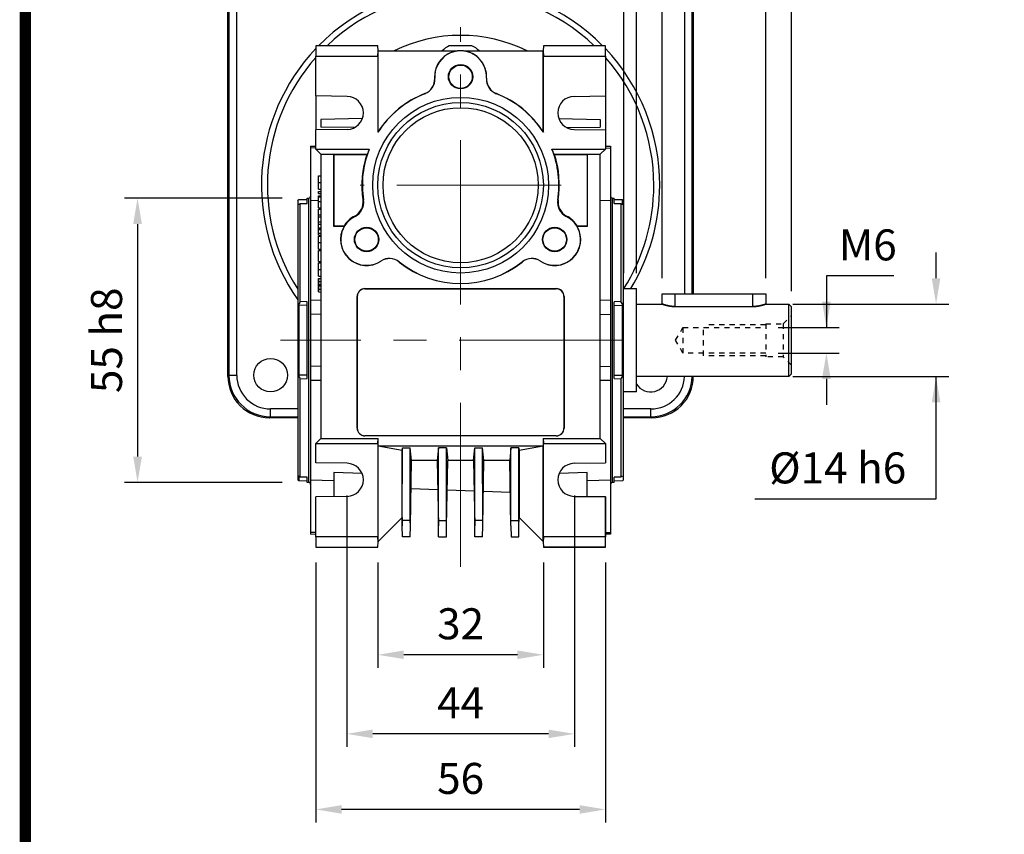
# Model space of a CAD drawing. Extents: x 2242 to 3274, y 270 to 1005.
# Drawn here: x 2268 to 2459, y 545 to 702 of the extents above; entities that cross this region are included whole.
import ezdxf

# ---------------------------------------------------------------- set-up
doc = ezdxf.new("R2010")
doc.units = 0
doc.header["$MEASUREMENT"] = 0
doc.linetypes.add('CENTER', pattern=[50.8, 31.75, -6.35, 6.35, -6.35])
doc.linetypes.add('GESTRICHELT', pattern=[2, 1, -1])
for name, color, linetype in [('AM_0', 7, 'Continuous'), ('AM_6', 2, 'Continuous'), ('AM_7', 7, 'CENTER')]:
    doc.layers.add(name, color=color, linetype=linetype)
doc.styles.add('MX_NOTE_STANDARD', font='txt.shx', dxfattribs={"height": 3.15, "bigfont": 'extfont.shx'})
doc.dimstyles.new('MXDIMSTYLE', dxfattribs={"dimtxt": 3.15, "dimasz": 2.5, "dimexe": 1.5, "dimexo": 1, "dimgap": 1, "dimtad": 1, "dimdec": 4, "dimdsep": 46, "dimtxsty": 'MX_NOTE_STANDARD', "dimcen": 2.5, "dimadec": 0, "dimazin": 0, "dimtfac": 1, "dimtdec": 4, "dimtmove": 2, "dimatfit": 3, "dimfxl": 0, "dimtolj": 1, "dimarcsym": 0})

# ---------------------------------------------------------------- blocks, each defined once
blk = doc.blocks.new('BLOCK')
at = {"linetype": 'Continuous', "const_width": 2.38, "flags": 128}
blk.add_lwpolyline([(-1153.45, 778.01), (-1153.45, 17.66), (-86.1, 17.66), (-86.1, 778.01)], close=True, dxfattribs=at)
blk = doc.blocks.new('*D557')
at = {"color": 3, "linetype": 'Continuous', "lineweight": -2}
for p, q in [((2319.17, 667.86), (2288.7, 667.86)), ((2291.2, 662.86), (2291.2, 617.86)), ((2319.17, 612.86), (2288.7, 612.86))]:
    blk.add_line(p, q, dxfattribs=at)
at = {"color": 3}
for points in [[(2292.04, 662.86), (2290.37, 662.86), (2291.2, 667.86)], [(2290.37, 617.86), (2292.04, 617.86), (2291.2, 612.86)]]:
    blk.add_solid(points, dxfattribs=at)
at = {"layer": 'DEFPOINTS', "color": 0}
for p in [(2322.17, 667.86), (2291.2, 612.86), (2322.17, 612.86)]:
    blk.add_point(p, dxfattribs=at)
at = {"color": 3, "linetype": 'Continuous', "insert": (2285.2, 640.36), "char_height": 6, "attachment_point": 5, "rotation": 90}
blk.add_mtext('\\A1;55 h8', dxfattribs=at)
blk = doc.blocks.new('*D558')
at = {"color": 3, "linetype": 'Continuous', "lineweight": -2}
for p, q in [((2337.67, 597.36), (2337.67, 577.01)), ((2369.67, 597.36), (2369.67, 577.01)), ((2364.67, 579.51), (2342.67, 579.51))]:
    blk.add_line(p, q, dxfattribs=at)
at = {"color": 3}
for points in [[(2342.67, 580.34), (2342.67, 578.68), (2337.67, 579.51)], [(2364.67, 578.68), (2364.67, 580.34), (2369.67, 579.51)]]:
    blk.add_solid(points, dxfattribs=at)
at = {"layer": 'DEFPOINTS', "color": 0}
for p in [(2337.67, 600.36), (2369.67, 600.36), (2337.67, 579.51)]:
    blk.add_point(p, dxfattribs=at)
at = {"color": 3, "linetype": 'Continuous', "insert": (2353.67, 585.51), "char_height": 6, "attachment_point": 5}
blk.add_mtext('\\A1;32', dxfattribs=at)
blk = doc.blocks.new('*D559')
at = {"color": 3, "linetype": 'Continuous', "lineweight": -2}
for p, q in [((2325.67, 597.36), (2325.67, 547.09)), ((2381.67, 597.36), (2381.67, 547.09)), ((2376.67, 549.59), (2330.67, 549.59))]:
    blk.add_line(p, q, dxfattribs=at)
at = {"color": 3}
for points in [[(2330.67, 550.42), (2330.67, 548.76), (2325.67, 549.59)], [(2376.67, 548.76), (2376.67, 550.42), (2381.67, 549.59)]]:
    blk.add_solid(points, dxfattribs=at)
at = {"layer": 'DEFPOINTS', "color": 0}
for p in [(2325.67, 600.36), (2381.67, 600.36), (2325.67, 549.59)]:
    blk.add_point(p, dxfattribs=at)
at = {"color": 3, "linetype": 'Continuous', "insert": (2353.67, 555.59), "char_height": 6, "attachment_point": 5}
blk.add_mtext('\\A1;56', dxfattribs=at)
blk = doc.blocks.new('*D560')
at = {"color": 3, "linetype": 'Continuous', "lineweight": -2}
for p, q in [((2331.67, 610.36), (2331.67, 561.71)), ((2375.67, 610.36), (2375.67, 561.71)), ((2370.67, 564.21), (2336.67, 564.21))]:
    blk.add_line(p, q, dxfattribs=at)
at = {"color": 3}
for points in [[(2336.67, 565.04), (2336.67, 563.38), (2331.67, 564.21)], [(2370.67, 563.38), (2370.67, 565.04), (2375.67, 564.21)]]:
    blk.add_solid(points, dxfattribs=at)
at = {"layer": 'DEFPOINTS', "color": 0}
for p in [(2331.67, 613.36), (2375.67, 613.36), (2331.67, 564.21)]:
    blk.add_point(p, dxfattribs=at)
at = {"color": 3, "linetype": 'Continuous', "insert": (2353.67, 570.21), "char_height": 6, "attachment_point": 5}
blk.add_mtext('\\A1;44', dxfattribs=at)
blk = doc.blocks.new('*D561')
at = {"color": 3, "linetype": 'Continuous', "lineweight": -2}
for p, q in [((2437.42, 652.82), (2424.4, 652.82)), ((2424.4, 652.82), (2424.4, 642.82)), ((2415.05, 642.82), (2426.9, 642.82)), ((2415.05, 637.9), (2426.9, 637.9)), ((2424.4, 632.9), (2424.4, 627.9))]:
    blk.add_line(p, q, dxfattribs=at)
at = {"color": 3}
for points in [[(2423.56, 647.82), (2425.23, 647.82), (2424.4, 642.82)], [(2425.23, 632.9), (2423.56, 632.9), (2424.4, 637.9)]]:
    blk.add_solid(points, dxfattribs=at)
at = {"layer": 'DEFPOINTS', "color": 0}
for p in [(2412.05, 642.82), (2424.4, 642.82), (2412.05, 637.9)]:
    blk.add_point(p, dxfattribs=at)
at = {"color": 3, "linetype": 'Continuous', "insert": (2432.41, 658.82), "char_height": 6, "attachment_point": 5}
blk.add_mtext('\\A1;M6', dxfattribs=at)
blk = doc.blocks.new('*D562')
at = {"layer": 'AM_6', "color": 3, "linetype": 'Continuous', "lineweight": -2}
for p, q in [((2392.67, 652.36), (2392.67, 723.61)), ((2412.67, 652.36), (2412.67, 723.61)), ((2407.67, 721.11), (2397.67, 721.11))]:
    blk.add_line(p, q, dxfattribs=at)
at = {"layer": 'AM_6', "color": 3}
for points in [[(2397.67, 721.94), (2397.67, 720.28), (2392.67, 721.11)], [(2407.67, 720.28), (2407.67, 721.94), (2412.67, 721.11)]]:
    blk.add_solid(points, dxfattribs=at)
at = {"layer": 'DEFPOINTS', "color": 0}
for p in [(2392.67, 721.11), (2392.67, 649.36), (2412.67, 649.36)]:
    blk.add_point(p, dxfattribs=at)
at = {"layer": 'AM_6', "color": 3, "linetype": 'Continuous', "lineweight": -3, "insert": (2402.67, 727.11), "char_height": 6, "attachment_point": 5}
blk.add_mtext('\\A1;20', dxfattribs=at)
blk = doc.blocks.new('*D563')
at = {"layer": 'AM_6', "color": 3, "linetype": 'Continuous', "lineweight": -2}
for p, q in [((2387.67, 653.36), (2387.67, 738.94)), ((2417.67, 649.86), (2417.67, 738.94)), ((2412.67, 736.44), (2392.67, 736.44))]:
    blk.add_line(p, q, dxfattribs=at)
at = {"layer": 'AM_6', "color": 3}
for points in [[(2392.67, 737.27), (2392.67, 735.61), (2387.67, 736.44)], [(2412.67, 735.61), (2412.67, 737.27), (2417.67, 736.44)]]:
    blk.add_solid(points, dxfattribs=at)
at = {"layer": 'DEFPOINTS', "color": 0}
for p in [(2387.67, 736.44), (2387.67, 650.36), (2417.67, 646.86)]:
    blk.add_point(p, dxfattribs=at)
at = {"layer": 'AM_6', "color": 3, "linetype": 'Continuous', "lineweight": -3, "insert": (2402.67, 742.44), "char_height": 6, "attachment_point": 5}
blk.add_mtext('\\A1;30', dxfattribs=at)
blk = doc.blocks.new('*D564')
at = {"layer": 'AM_6', "color": 3, "linetype": 'Continuous', "lineweight": -2}
for p, q in [((2385.23, 653.36), (2385.23, 755.72)), ((2417.67, 649.86), (2417.67, 755.72)), ((2390.23, 753.22), (2412.67, 753.22))]:
    blk.add_line(p, q, dxfattribs=at)
at = {"layer": 'AM_6', "color": 3}
for points in [[(2390.23, 754.05), (2390.23, 752.39), (2385.23, 753.22)], [(2412.67, 752.39), (2412.67, 754.05), (2417.67, 753.22)]]:
    blk.add_solid(points, dxfattribs=at)
at = {"layer": 'DEFPOINTS', "color": 0}
for p in [(2417.67, 753.22), (2385.23, 650.36), (2417.67, 646.86)]:
    blk.add_point(p, dxfattribs=at)
at = {"layer": 'AM_6', "color": 3, "linetype": 'Continuous', "lineweight": -3, "insert": (2401.45, 759.22), "char_height": 6, "attachment_point": 5}
blk.add_mtext('\\A1;32', dxfattribs=at)
blk = doc.blocks.new('*D565')
at = {"layer": 'AM_6', "color": 3, "linetype": 'Continuous', "lineweight": -2}
for p, q in [((2353.67, 703.92), (2353.67, 771.66)), ((2417.67, 649.86), (2417.67, 771.66)), ((2412.67, 769.16), (2358.67, 769.16))]:
    blk.add_line(p, q, dxfattribs=at)
at = {"layer": 'AM_6', "color": 3}
for points in [[(2358.67, 769.99), (2358.67, 768.33), (2353.67, 769.16)], [(2412.67, 768.33), (2412.67, 769.99), (2417.67, 769.16)]]:
    blk.add_solid(points, dxfattribs=at)
at = {"layer": 'DEFPOINTS', "color": 0}
for p in [(2353.67, 769.16), (2353.67, 700.92), (2417.67, 646.86)]:
    blk.add_point(p, dxfattribs=at)
at = {"layer": 'AM_6', "color": 3, "linetype": 'Continuous', "lineweight": -3, "insert": (2385.67, 775.16), "char_height": 6, "attachment_point": 5}
blk.add_mtext('\\A1;64', dxfattribs=at)
blk = doc.blocks.new('*D566')
at = {"color": 3, "linetype": 'Continuous', "lineweight": -2}
for p, q in [((2445.61, 652.36), (2445.61, 657.36)), ((2417.92, 647.36), (2448.11, 647.36)), ((2417.92, 633.36), (2448.11, 633.36)), ((2445.61, 609.67), (2445.61, 633.36)), ((2410.57, 609.67), (2445.61, 609.67))]:
    blk.add_line(p, q, dxfattribs=at)
at = {"color": 3}
for points in [[(2444.78, 652.36), (2446.44, 652.36), (2445.61, 647.36)], [(2446.44, 628.36), (2444.78, 628.36), (2445.61, 633.36)]]:
    blk.add_solid(points, dxfattribs=at)
at = {"layer": 'DEFPOINTS', "color": 0}
for p in [(2414.92, 647.36), (2414.92, 633.36), (2445.61, 633.36)]:
    blk.add_point(p, dxfattribs=at)
at = {"color": 3, "linetype": 'Continuous', "insert": (2426.59, 615.67), "char_height": 6, "attachment_point": 5}
blk.add_mtext('\\A1;%%C14 h6', dxfattribs=at)

msp = doc.modelspace()

# ---------------------------------------------------------------- linework, layer by layer
at = {"color": 7, "linetype": 'Continuous'}
for p, q in [((2308.67, 633.36), (2308.67, 707.37)), ((2308.88, 707.16), (2308.88, 633.57)), ((2310.38, 633.57), (2310.38, 707.16)), ((2396.96, 707.16), (2396.96, 649.36)), ((2398.46, 649.36), (2398.46, 707.16)), ((2398.67, 707.37), (2398.67, 649.36)), ((2337.67, 697.36), (2325.67, 697.36)), ((2325.67, 697.36), (2325.67, 695.36)), ((2337.71, 696.36), (2337.67, 697.36)), ((2355.85, 697.36), (2351.49, 697.36)), ((2369.67, 697.36), (2369.64, 696.36)), ((2381.67, 697.36), (2369.67, 697.36)), ((2381.67, 695.36), (2381.67, 697.36)), ((2325.67, 695.36), (2337.67, 695.36)), ((2325.67, 687.67), (2325.67, 695.36)), ((2337.67, 695.36), (2337.71, 696.36)), ((2337.67, 695.36), (2337.67, 680.61)), ((2337.71, 680.73), (2337.71, 696.36)), ((2337.71, 696.36), (2353.08, 696.36)), ((2354.27, 696.36), (2369.64, 696.36)), ((2369.64, 696.36), (2369.67, 695.36)), ((2369.64, 680.73), (2369.64, 696.36)), ((2369.67, 695.36), (2381.67, 695.36)), ((2369.67, 680.61), (2369.67, 695.36)), ((2381.67, 695.36), (2381.67, 687.67)), ((2331.73, 687.56), (2325.67, 687.67)), ((2325.67, 687.67), (2325.67, 681.06)), ((2375.62, 687.56), (2381.67, 687.67)), ((2381.67, 687.67), (2381.67, 681.06)), ((2334.67, 683.25), (2326.67, 683.11)), ((2326.67, 683.11), (2326.67, 681.61)), ((2372.67, 683.25), (2380.67, 683.11)), ((2380.67, 683.11), (2380.67, 681.61)), ((2331.73, 681.16), (2325.67, 681.06)), ((2325.67, 677.36), (2325.67, 681.06)), ((2333.1, 681.5), (2326.67, 681.61)), ((2337.67, 680.61), (2337.71, 680.73)), ((2369.64, 680.73), (2369.67, 680.61)), ((2374.24, 681.5), (2380.67, 681.61)), ((2375.62, 681.16), (2381.67, 681.06)), ((2381.67, 681.06), (2381.67, 677.36)), ((2324.67, 677.89), (2325.67, 677.92)), ((2324.67, 677.89), (2324.67, 677.55)), ((2381.67, 677.92), (2382.67, 677.89)), ((2382.67, 677.89), (2382.67, 677.55)), ((2325.67, 677.58), (2324.67, 677.55)), ((2324.67, 677.55), (2324.67, 667.36)), ((2325.67, 677.36), (2336.01, 677.36)), ((2325.67, 677.36), (2326.67, 676.36)), ((2326.67, 676.36), (2329.17, 676.36)), ((2326.67, 676.36), (2326.67, 621.36)), ((2329.17, 676.36), (2335.61, 676.36)), ((2329.17, 662.36), (2329.17, 676.36)), ((2329.23, 676.31), (2329.17, 676.36)), ((2329.23, 676.31), (2335.54, 676.31)), ((2329.23, 662.41), (2329.23, 676.31)), ((2335.54, 676.31), (2335.61, 676.36)), ((2371.34, 677.36), (2381.67, 677.36)), ((2371.74, 676.36), (2378.17, 676.36)), ((2371.81, 676.31), (2371.74, 676.36)), ((2371.81, 676.31), (2378.12, 676.31)), ((2378.12, 676.31), (2378.17, 676.36)), ((2378.12, 676.31), (2378.12, 662.41)), ((2378.17, 676.36), (2380.67, 676.36)), ((2378.17, 676.36), (2378.17, 662.36)), ((2380.67, 676.36), (2381.67, 677.36)), ((2380.67, 621.36), (2380.67, 676.36)), ((2381.67, 677.58), (2382.67, 677.55)), ((2382.67, 677.55), (2382.67, 667.36)), ((2326.17, 670.91), (2326.17, 672.19)), ((2326.17, 669.63), (2326.17, 670.91)), ((2326.17, 669.13), (2326.67, 669.14)), ((2326.17, 668.76), (2326.17, 669.13)), ((2326.17, 668.76), (2326.67, 668.76)), ((2326.17, 668.31), (2326.67, 668.32)), ((2326.17, 668.09), (2326.17, 668.31)), ((2322.17, 667.36), (2322.38, 667.57)), ((2322.17, 667.36), (2322.17, 613.36)), ((2322.38, 667.57), (2323.97, 667.63)), ((2322.67, 666.82), (2323.97, 666.84)), ((2322.67, 647.85), (2322.67, 666.82)), ((2323.97, 667.86), (2324.27, 667.86)), ((2323.97, 666.84), (2323.97, 667.86)), ((2324.27, 667.86), (2324.27, 612.86)), ((2326.17, 667.4), (2324.67, 667.36)), ((2324.67, 667.36), (2324.67, 648.11)), ((2326.17, 667.19), (2326.17, 668.09)), ((2326.17, 667.36), (2326.17, 667.59)), ((2326.17, 666.02), (2326.17, 667.19)), ((2382.67, 667.36), (2380.67, 667.42)), ((2382.67, 667.36), (2382.67, 648.11)), ((2383.07, 667.86), (2383.37, 667.86)), ((2383.07, 640.36), (2383.07, 667.86)), ((2383.37, 666.84), (2383.37, 667.86)), ((2383.37, 667.63), (2384.97, 667.57)), ((2383.37, 666.84), (2384.67, 666.82)), ((2384.67, 666.82), (2384.67, 647.85)), ((2384.84, 666.72), (2384.97, 666.72)), ((2384.97, 667.57), (2385.17, 667.36)), ((2384.97, 666.72), (2384.97, 667.57)), ((2385.17, 640.36), (2385.17, 667.36)), ((2326.17, 666.02), (2326.67, 666.01)), ((2326.17, 665.72), (2326.67, 665.72)), ((2326.17, 664.65), (2326.17, 665.72)), ((2326.17, 664.65), (2326.67, 664.65)), ((2326.17, 664.22), (2326.17, 664.65)), ((2326.17, 664.22), (2326.67, 664.22)), ((2326.17, 663.26), (2326.17, 664.22)), ((2326.17, 663.26), (2326.67, 663.27)), ((2326.17, 662.86), (2326.17, 663.26)), ((2326.17, 662.86), (2326.67, 662.86)), ((2326.17, 662.12), (2326.17, 662.86)), ((2326.17, 661.97), (2326.17, 662.12)), ((2326.17, 661.97), (2326.67, 661.97)), ((2326.17, 661.82), (2326.17, 661.97)), ((2326.17, 661.82), (2326.67, 661.82)), ((2326.17, 661.08), (2326.17, 661.82)), ((2326.17, 661.08), (2326.67, 661.09)), ((2326.17, 660.68), (2326.17, 661.08)), ((2326.17, 660.68), (2326.67, 660.67)), ((2329.23, 662.41), (2329.17, 662.36)), ((2331.12, 662.36), (2329.17, 662.36)), ((2331.09, 662.41), (2329.23, 662.41)), ((2331.09, 662.41), (2331.12, 662.36)), ((2376.23, 662.36), (2376.26, 662.41)), ((2378.17, 662.36), (2376.23, 662.36)), ((2378.12, 662.41), (2376.26, 662.41)), ((2378.12, 662.41), (2378.17, 662.36)), ((2326.17, 659.25), (2326.17, 660.53)), ((2326.17, 657.97), (2326.17, 659.25)), ((2326.17, 655.61), (2326.17, 657.72)), ((2326.17, 657.72), (2326.67, 657.72)), ((2326.17, 655.61), (2326.67, 655.6)), ((2326.17, 654.04), (2326.17, 655.32)), ((2326.17, 652.76), (2326.17, 654.04)), ((2326.17, 652.3), (2326.67, 652.31)), ((2326.17, 651.74), (2326.17, 652.3)), ((2326.17, 652.3), (2326.17, 651.93)), ((2326.17, 651.93), (2326.17, 651.2)), ((2326.17, 651.74), (2326.67, 651.74)), ((2326.17, 651.14), (2326.17, 651.74)), ((2326.17, 651.2), (2326.17, 650.81)), ((2326.17, 651.14), (2326.67, 651.14)), ((2326.17, 651.01), (2326.17, 651.14)), ((2326.17, 650.88), (2326.17, 651.01)), ((2326.17, 650.28), (2326.17, 650.88)), ((2326.17, 650.81), (2326.17, 650.08)), ((2326.17, 650.28), (2326.67, 650.28)), ((2326.17, 649.71), (2326.17, 650.28)), ((2326.17, 650.08), (2326.17, 649.71)), ((2326.17, 649.71), (2326.67, 649.7)), ((2335.17, 650.36), (2372.17, 650.36)), ((2335.17, 650.33), (2335.17, 650.36)), ((2335.17, 650.33), (2372.17, 650.33)), ((2372.17, 650.33), (2372.17, 650.36)), ((2323.97, 647.78), (2322.67, 647.85)), ((2323.97, 632.94), (2323.97, 647.78)), ((2324.67, 648.11), (2326.67, 648.17)), ((2324.67, 648.11), (2324.67, 645.38)), ((2333.67, 623.36), (2333.67, 648.86)), ((2333.71, 648.86), (2333.67, 648.86)), ((2333.71, 623.36), (2333.71, 648.86)), ((2373.64, 648.86), (2373.67, 648.86)), ((2373.64, 648.86), (2373.64, 623.36)), ((2373.67, 648.86), (2373.67, 623.36)), ((2380.67, 648.17), (2382.67, 648.11)), ((2382.67, 648.11), (2382.67, 645.38)), ((2384.67, 647.85), (2383.37, 647.78)), ((2383.37, 632.94), (2383.37, 647.78)), ((2323.97, 647.13), (2322.38, 647.12)), ((2322.38, 647.12), (2322.38, 633.61)), ((2383.37, 647.13), (2384.97, 647.12)), ((2384.97, 633.61), (2384.97, 647.12)), ((2326.67, 645.44), (2324.67, 645.38)), ((2324.67, 645.38), (2324.67, 635.34)), ((2380.67, 645.44), (2382.67, 645.38)), ((2382.67, 645.38), (2382.67, 635.34)), ((2383.07, 612.86), (2383.07, 640.36)), ((2385.17, 613.36), (2385.17, 640.36)), ((2326.67, 635.29), (2324.67, 635.34)), ((2324.67, 635.34), (2324.67, 632.61)), ((2380.67, 635.29), (2382.67, 635.34)), ((2382.67, 635.34), (2382.67, 632.61)), ((2308.88, 633.57), (2308.67, 633.36)), ((2310.38, 633.57), (2308.88, 633.57)), ((2323.97, 633.59), (2322.38, 633.61)), ((2322.67, 632.88), (2323.97, 632.94)), ((2322.67, 613.9), (2322.67, 632.88)), ((2326.67, 632.56), (2324.67, 632.61)), ((2324.67, 632.61), (2324.67, 613.37)), ((2382.67, 632.61), (2380.67, 632.56)), ((2382.67, 632.61), (2382.67, 613.37)), ((2383.37, 633.59), (2384.97, 633.61)), ((2383.37, 632.94), (2384.67, 632.88)), ((2384.67, 632.88), (2384.67, 613.9)), ((2398.67, 633.36), (2398.67, 633.36)), ((2398.67, 633.36), (2398.67, 633.36)), ((2316.88, 625.57), (2316.88, 627.07)), ((2322.17, 627.07), (2316.88, 627.07)), ((2390.47, 627.07), (2385.17, 627.07)), ((2390.47, 625.57), (2390.47, 627.07)), ((2316.67, 625.36), (2316.88, 625.57)), ((2322.17, 625.36), (2316.67, 625.36)), ((2316.88, 625.57), (2322.17, 625.57)), ((2385.17, 625.57), (2390.47, 625.57)), ((2390.68, 625.36), (2385.17, 625.36)), ((2390.47, 625.57), (2390.68, 625.36)), ((2333.71, 623.36), (2333.67, 623.36)), ((2373.64, 623.36), (2373.67, 623.36)), ((2326.67, 621.36), (2325.67, 620.36)), ((2326.67, 621.36), (2337.71, 621.36)), ((2335.17, 621.9), (2335.17, 621.86)), ((2372.17, 621.9), (2335.17, 621.9)), ((2372.17, 621.86), (2335.17, 621.86)), ((2337.67, 620.36), (2337.71, 621.36)), ((2337.71, 619.86), (2337.71, 621.36)), ((2369.64, 621.36), (2369.67, 620.36)), ((2369.64, 621.36), (2369.64, 619.86)), ((2369.64, 621.36), (2380.67, 621.36)), ((2372.17, 621.9), (2372.17, 621.86)), ((2381.67, 620.36), (2380.67, 621.36)), ((2325.67, 620.36), (2337.67, 620.36)), ((2325.67, 616.67), (2325.67, 620.36)), ((2337.67, 620.36), (2337.67, 602.36)), ((2337.71, 601.4), (2337.71, 619.86)), ((2337.71, 619.86), (2337.71, 619.86)), ((2369.64, 619.86), (2337.71, 619.86)), ((2342.36, 619.04), (2337.71, 619.86)), ((2342.36, 619.04), (2342.41, 619.58)), ((2342.36, 606.05), (2342.36, 619.04)), ((2342.4, 605.47), (2342.41, 619.58)), ((2342.41, 619.58), (2343.93, 619.58)), ((2344.18, 617.09), (2343.93, 619.58)), ((2343.94, 605.47), (2343.93, 619.58)), ((2349.41, 619.58), (2349.17, 617.09)), ((2349.4, 605.47), (2349.41, 619.58)), ((2350.93, 619.58), (2349.41, 619.58)), ((2350.93, 619.58), (2351.18, 617.09)), ((2350.94, 605.47), (2350.93, 619.58)), ((2356.17, 617.09), (2356.41, 619.58)), ((2356.4, 605.47), (2356.41, 619.58)), ((2356.41, 619.58), (2357.93, 619.58)), ((2358.18, 617.09), (2357.93, 619.58)), ((2357.94, 605.47), (2357.93, 619.58)), ((2363.41, 619.58), (2363.17, 617.09)), ((2363.4, 605.47), (2363.41, 619.58)), ((2364.93, 619.58), (2363.41, 619.58)), ((2364.93, 619.58), (2364.99, 619.04)), ((2364.94, 605.47), (2364.93, 619.58)), ((2369.64, 619.86), (2364.99, 619.04)), ((2364.99, 619.04), (2364.99, 606.05)), ((2369.64, 619.86), (2369.64, 619.86)), ((2369.64, 601.4), (2369.64, 619.86)), ((2369.67, 602.36), (2369.67, 620.36)), ((2369.67, 620.36), (2381.67, 620.36)), ((2381.67, 620.36), (2381.67, 616.67)), ((2343.96, 604.45), (2344.18, 617.09)), ((2349.17, 617.09), (2344.18, 617.09)), ((2349.17, 617.09), (2349.39, 604.45)), ((2350.96, 604.45), (2351.18, 617.09)), ((2356.17, 617.09), (2351.18, 617.09)), ((2356.17, 617.09), (2356.39, 604.45)), ((2357.96, 604.45), (2358.18, 617.09)), ((2363.17, 617.09), (2358.18, 617.09)), ((2363.39, 604.45), (2363.17, 617.09)), ((2331.73, 616.56), (2325.67, 616.67)), ((2375.62, 616.56), (2381.67, 616.67)), ((2322.38, 613.16), (2322.17, 613.36)), ((2322.38, 614.01), (2322.38, 613.16)), ((2322.51, 614), (2322.38, 614.01)), ((2323.97, 613.1), (2322.38, 613.16)), ((2323.97, 613.88), (2322.67, 613.9)), ((2323.97, 612.86), (2323.97, 613.88)), ((2324.67, 613.37), (2329.17, 613.24)), ((2324.67, 613.37), (2324.67, 603.18)), ((2329.17, 614.76), (2329.17, 610.12)), ((2334.63, 614.59), (2329.17, 614.76)), ((2378.17, 614.76), (2372.72, 614.59)), ((2378.17, 610.12), (2378.17, 614.76)), ((2378.17, 613.24), (2382.67, 613.37)), ((2382.67, 613.37), (2382.67, 603.18)), ((2384.67, 613.9), (2383.37, 613.88)), ((2383.37, 612.86), (2383.37, 613.88)), ((2384.97, 613.16), (2383.37, 613.1)), ((2385.17, 613.36), (2384.97, 613.16)), ((2324.27, 612.86), (2323.97, 612.86)), ((2349.27, 611.42), (2344.08, 611.6)), ((2356.27, 611.17), (2351.08, 611.35)), ((2383.37, 612.86), (2383.07, 612.86)), ((2331.73, 610.16), (2325.67, 610.06)), ((2325.67, 602.36), (2325.67, 610.06)), ((2363.27, 610.93), (2358.08, 611.11)), ((2375.62, 610.16), (2381.67, 610.06)), ((2381.67, 610.06), (2381.67, 602.36)), ((2337.71, 601.4), (2342.36, 606.05)), ((2342.36, 606.05), (2342.39, 604.45)), ((2342.39, 604.45), (2342.4, 605.47)), ((2343.94, 605.47), (2342.4, 605.47)), ((2343.96, 604.45), (2343.94, 605.47)), ((2349.39, 604.45), (2349.4, 605.47)), ((2349.4, 605.47), (2350.94, 605.47)), ((2350.96, 604.45), (2350.94, 605.47)), ((2356.39, 604.45), (2356.4, 605.47)), ((2357.94, 605.47), (2356.4, 605.47)), ((2357.96, 604.45), (2357.94, 605.47)), ((2363.39, 604.45), (2363.4, 605.47)), ((2363.4, 605.47), (2364.94, 605.47)), ((2364.96, 604.45), (2364.94, 605.47)), ((2364.96, 604.45), (2364.99, 606.05)), ((2364.99, 606.05), (2369.64, 601.4)), ((2342.42, 602.36), (2342.39, 604.45)), ((2343.92, 602.36), (2343.96, 604.45)), ((2349.42, 602.36), (2349.39, 604.45)), ((2350.92, 602.36), (2350.96, 604.45)), ((2356.42, 602.36), (2356.39, 604.45)), ((2357.92, 602.36), (2357.96, 604.45)), ((2363.39, 604.45), (2363.42, 602.36)), ((2364.92, 602.36), (2364.96, 604.45)), ((2325.67, 603.14), (2324.67, 603.18)), ((2324.67, 603.18), (2324.67, 602.84)), ((2325.67, 602.8), (2324.67, 602.84)), ((2337.67, 602.36), (2325.67, 602.36)), ((2325.67, 602.36), (2325.67, 600.36)), ((2337.71, 601.36), (2337.67, 602.36)), ((2343.92, 602.36), (2342.42, 602.36)), ((2349.42, 602.36), (2350.92, 602.36)), ((2357.92, 602.36), (2356.42, 602.36)), ((2363.42, 602.36), (2364.92, 602.36)), ((2369.67, 602.36), (2369.64, 601.36)), ((2381.67, 602.36), (2369.67, 602.36)), ((2381.67, 603.14), (2382.67, 603.18)), ((2382.67, 602.84), (2381.67, 602.8)), ((2381.67, 600.36), (2381.67, 602.36)), ((2382.67, 603.18), (2382.67, 602.84)), ((2325.67, 600.36), (2337.67, 600.36)), ((2337.67, 600.36), (2337.71, 601.36)), ((2337.71, 601.4), (2337.71, 601.36)), ((2369.64, 601.4), (2369.64, 601.36)), ((2369.64, 601.36), (2369.67, 600.36)), ((2369.67, 600.36), (2381.67, 600.36))]:
    msp.add_line(p, q, dxfattribs=at)
for p, q in [((2382.67, 677.86), (2382.67, 602.86)), ((2385.17, 650.36), (2387.67, 650.36)), ((2387.67, 630.36), (2387.67, 650.36)), ((2392.67, 647.36), (2392.67, 649.36)), ((2392.67, 649.36), (2412.67, 649.36)), ((2395.17, 646.9), (2395.17, 649.36)), ((2410.17, 646.9), (2410.17, 649.36)), ((2412.67, 649.36), (2412.67, 647.36)), ((2387.67, 647.36), (2392.67, 647.36)), ((2412.67, 647.36), (2417.17, 647.36)), ((2417.17, 647.36), (2417.67, 646.86)), ((2417.17, 633.36), (2417.17, 647.36)), ((2395.17, 646.9), (2410.17, 646.9)), ((2417.67, 633.86), (2417.67, 646.86)), ((2417.17, 633.36), (2387.67, 633.36)), ((2417.67, 633.86), (2417.17, 633.36)), ((2387.67, 630.36), (2385.17, 630.36)), ((2375.67, 610.11), (2381.67, 610.11)), ((2381.67, 600.36), (2381.67, 610.11)), ((2381.67, 603.2), (2382.67, 603.2)), ((2382.67, 602.86), (2381.67, 602.86)), ((2381.67, 600.36), (2369.67, 600.36))]:
    msp.add_line(p, q)
at = {"linetype": 'GESTRICHELT'}
for p, q in [((2412.67, 643.56), (2416.07, 643.56)), ((2412.67, 643.56), (2412.67, 637.16)), ((2416.07, 643.56), (2417.67, 645.16)), ((2416.07, 643.56), (2416.07, 637.16)), ((2395.25, 640.36), (2396.67, 642.82)), ((2396.67, 642.82), (2412.67, 642.82)), ((2396.67, 642.82), (2396.67, 637.9)), ((2400.67, 637.36), (2400.67, 643.36)), ((2412.67, 643.36), (2400.67, 643.36)), ((2396.67, 637.9), (2395.25, 640.36)), ((2412.67, 637.9), (2396.67, 637.9)), ((2412.67, 637.36), (2400.67, 637.36)), ((2416.07, 637.16), (2412.67, 637.16)), ((2417.67, 635.56), (2416.07, 637.16))]:
    msp.add_line(p, q, dxfattribs=at)
at = {"color": 7, "linetype": 'Continuous'}
for points in [[(2348.68, 691.05), (2348.67, 691.05), (2348.65, 691.06)], [(2358.7, 691.06), (2358.68, 691.05), (2358.66, 691.05)], [(2326.17, 672.19), (2326.32, 672.19), (2326.47, 672.19), (2326.67, 672.19)], [(2326.17, 670.91), (2326.32, 670.91), (2326.47, 670.91), (2326.67, 670.91)], [(2326.17, 669.63), (2326.32, 669.63), (2326.47, 669.62), (2326.67, 669.62)], [(2333.19, 664.4), (2333.23, 664.37), (2333.26, 664.34)], [(2374.08, 664.34), (2374.12, 664.37), (2374.16, 664.4)], [(2326.17, 662.12), (2326.42, 662.12), (2326.67, 662.12)], [(2326.17, 657.97), (2326.32, 657.97), (2326.47, 657.96), (2326.67, 657.96)], [(2326.17, 655.32), (2326.32, 655.32), (2326.47, 655.32), (2326.67, 655.33)], [(2338.25, 655.7), (2338.26, 655.68), (2338.26, 655.66)], [(2369.09, 655.66), (2369.09, 655.68), (2369.09, 655.7)], [(2326.17, 654.04), (2326.32, 654.04), (2326.47, 654.04), (2326.67, 654.04)], [(2326.17, 651.01), (2326.38, 651.01), (2326.67, 651.01)]]:
    msp.add_lwpolyline(points, dxfattribs=at)
at = {"color": 7, "linetype": 'Continuous', "extrusion": (0, 0, -1)}
for points in [[(-2346.75, 688.09), (-2346.77, 688.08), (-2346.78, 688.07)], [(-2360.57, 688.07), (-2360.58, 688.08), (-2360.6, 688.09)], [(-2322.38, 666.72), (-2322.41, 666.69), (-2322.5, 666.72), (-2322.67, 666.82)], [(-2326.17, 668.09), (-2326.42, 668.09), (-2326.67, 668.1)], [(-2326.17, 667.19), (-2326.42, 667.19), (-2326.67, 667.19)], [(-2334.89, 667.48), (-2334.85, 667.5), (-2334.8, 667.52)], [(-2372.55, 667.52), (-2372.5, 667.5), (-2372.45, 667.48)], [(-2384.67, 666.82), (-2384.84, 666.72), (-2384.94, 666.69), (-2384.97, 666.72)], [(-2326.17, 660.53), (-2326.32, 660.53), (-2326.47, 660.53), (-2326.67, 660.53)], [(-2326.17, 659.25), (-2326.32, 659.25), (-2326.47, 659.25), (-2326.67, 659.25)], [(-2341.78, 655.5), (-2341.79, 655.52), (-2341.79, 655.54)], [(-2365.56, 655.54), (-2365.56, 655.52), (-2365.56, 655.5)], [(-2326.17, 652.76), (-2326.32, 652.76), (-2326.47, 652.76), (-2326.67, 652.76)], [(-2326.17, 650.88), (-2326.38, 650.88), (-2326.67, 650.88)], [(-2322.67, 613.9), (-2322.51, 614), (-2322.41, 614.04), (-2322.38, 614.01)], [(-2384.97, 614.01), (-2384.93, 614.04), (-2384.84, 614.01), (-2384.67, 613.9)]]:
    msp.add_lwpolyline(points, dxfattribs=at)
at = {"linetype": 'GESTRICHELT'}
for points in [[(2395.17, 646.9), (2395.16, 646.9), (2395.12, 646.9), (2395.09, 646.9), (2395.07, 646.9), (2395.05, 646.9), (2395.01, 646.9), (2394.98, 646.9), (2394.94, 646.9), (2394.91, 646.91), (2394.87, 646.91), (2394.85, 646.91), (2394.83, 646.91), (2394.8, 646.91), (2394.76, 646.91), (2394.73, 646.92), (2394.69, 646.92), (2394.65, 646.92), (2394.64, 646.92), (2394.62, 646.92), (2394.58, 646.93), (2394.55, 646.93), (2394.53, 646.93), (2394.51, 646.93), (2394.47, 646.94), (2394.44, 646.94), (2394.42, 646.94), (2394.4, 646.95), (2394.37, 646.95), (2394.33, 646.95), (2394.3, 646.96), (2394.26, 646.96), (2394.23, 646.97), (2394.21, 646.97), (2394.2, 646.97), (2394.16, 646.98), (2394.13, 646.98), (2394.1, 646.99), (2394.06, 646.99), (2394.03, 647), (2394.01, 647), (2394, 647.01), (2393.96, 647.01), (2393.93, 647.02), (2393.9, 647.02), (2393.87, 647.03), (2393.84, 647.04), (2393.82, 647.04), (2393.81, 647.04), (2393.78, 647.05), (2393.75, 647.05), (2393.72, 647.06), (2393.69, 647.07), (2393.66, 647.07), (2393.64, 647.08), (2393.63, 647.08), (2393.6, 647.09), (2393.58, 647.09), (2393.55, 647.1), (2393.52, 647.11), (2393.49, 647.11), (2393.48, 647.12), (2393.47, 647.12), (2393.44, 647.13), (2393.42, 647.13), (2393.41, 647.14), (2393.39, 647.14), (2393.37, 647.14), (2393.35, 647.15), (2393.33, 647.15), (2393.32, 647.16), (2393.3, 647.16), (2393.28, 647.17), (2393.25, 647.18), (2393.23, 647.18), (2393.21, 647.19), (2393.2, 647.19), (2393.19, 647.2), (2393.16, 647.2), (2393.14, 647.21), (2393.12, 647.22), (2393.1, 647.22), (2393.08, 647.23), (2393.07, 647.23), (2393.06, 647.23), (2393.04, 647.24), (2393.02, 647.25), (2393, 647.25), (2392.99, 647.26), (2392.97, 647.26), (2392.96, 647.27), (2392.95, 647.27), (2392.93, 647.27), (2392.92, 647.28), (2392.9, 647.28), (2392.89, 647.29), (2392.87, 647.29), (2392.87, 647.3), (2392.86, 647.3), (2392.84, 647.3), (2392.83, 647.31), (2392.82, 647.31), (2392.81, 647.32), (2392.8, 647.32), (2392.79, 647.32), (2392.78, 647.32), (2392.77, 647.33), (2392.76, 647.33), (2392.76, 647.33), (2392.75, 647.33), (2392.74, 647.34), (2392.74, 647.34), (2392.73, 647.34), (2392.73, 647.34), (2392.72, 647.35), (2392.71, 647.35), (2392.71, 647.35), (2392.7, 647.35), (2392.7, 647.35), (2392.69, 647.35), (2392.69, 647.36), (2392.69, 647.36), (2392.68, 647.36), (2392.68, 647.36), (2392.68, 647.36), (2392.68, 647.36), (2392.68, 647.36), (2392.68, 647.36), (2392.67, 647.36), (2392.67, 647.36), (2392.67, 647.36)], [(2412.67, 647.36), (2412.67, 647.36), (2412.67, 647.36), (2412.67, 647.36), (2412.67, 647.36), (2412.67, 647.36), (2412.67, 647.36), (2412.67, 647.36), (2412.66, 647.36), (2412.66, 647.36), (2412.66, 647.36), (2412.65, 647.35), (2412.65, 647.35), (2412.65, 647.35), (2412.64, 647.35), (2412.63, 647.35), (2412.63, 647.35), (2412.62, 647.34), (2412.62, 647.34), (2412.61, 647.34), (2412.6, 647.34), (2412.59, 647.33), (2412.59, 647.33), (2412.58, 647.33), (2412.57, 647.33), (2412.56, 647.32), (2412.56, 647.32), (2412.55, 647.32), (2412.54, 647.32), (2412.53, 647.31), (2412.52, 647.31), (2412.5, 647.3), (2412.49, 647.3), (2412.48, 647.3), (2412.47, 647.29), (2412.46, 647.29), (2412.44, 647.28), (2412.43, 647.28), (2412.41, 647.27), (2412.4, 647.27), (2412.39, 647.27), (2412.38, 647.26), (2412.36, 647.26), (2412.34, 647.25), (2412.32, 647.25), (2412.31, 647.24), (2412.29, 647.23), (2412.28, 647.23), (2412.27, 647.23), (2412.25, 647.22), (2412.23, 647.22), (2412.2, 647.21), (2412.18, 647.2), (2412.16, 647.2), (2412.15, 647.19), (2412.14, 647.19), (2412.12, 647.18), (2412.1, 647.18), (2412.07, 647.17), (2412.05, 647.16), (2412.03, 647.16), (2412.01, 647.15), (2412, 647.15), (2411.98, 647.14), (2411.95, 647.14), (2411.94, 647.14), (2411.93, 647.13), (2411.9, 647.13), (2411.88, 647.12), (2411.87, 647.12), (2411.85, 647.11), (2411.83, 647.11), (2411.8, 647.1), (2411.77, 647.09), (2411.74, 647.09), (2411.72, 647.08), (2411.7, 647.08), (2411.69, 647.07), (2411.66, 647.07), (2411.63, 647.06), (2411.6, 647.05), (2411.57, 647.05), (2411.54, 647.04), (2411.52, 647.04), (2411.51, 647.04), (2411.48, 647.03), (2411.45, 647.02), (2411.42, 647.02), (2411.38, 647.01), (2411.35, 647.01), (2411.33, 647), (2411.32, 647), (2411.29, 646.99), (2411.25, 646.99), (2411.22, 646.98), (2411.18, 646.98), (2411.15, 646.97), (2411.13, 646.97), (2411.12, 646.97), (2411.08, 646.96), (2411.05, 646.96), (2411.01, 646.95), (2410.98, 646.95), (2410.94, 646.95), (2410.93, 646.94), (2410.91, 646.94), (2410.87, 646.94), (2410.84, 646.93), (2410.82, 646.93), (2410.8, 646.93), (2410.77, 646.93), (2410.73, 646.92), (2410.71, 646.92), (2410.69, 646.92), (2410.66, 646.92), (2410.62, 646.92), (2410.59, 646.91), (2410.55, 646.91), (2410.51, 646.91), (2410.5, 646.91), (2410.48, 646.91), (2410.44, 646.91), (2410.41, 646.9), (2410.37, 646.9), (2410.33, 646.9), (2410.3, 646.9), (2410.28, 646.9), (2410.26, 646.9), (2410.23, 646.9), (2410.19, 646.9), (2410.17, 646.9)]]:
    msp.add_lwpolyline(points, dxfattribs=at)
for points in [[(2392.67, 647.36), (2392.67, 647.36), (2392.67, 647.36), (2392.68, 647.36), (2392.68, 647.36), (2392.68, 647.36), (2392.68, 647.36), (2392.68, 647.36), (2392.68, 647.36), (2392.69, 647.36), (2392.69, 647.36), (2392.69, 647.35), (2392.7, 647.35), (2392.7, 647.35), (2392.71, 647.35), (2392.71, 647.35), (2392.72, 647.35), (2392.73, 647.34), (2392.73, 647.34), (2392.74, 647.34), (2392.74, 647.34), (2392.75, 647.33), (2392.76, 647.33), (2392.76, 647.33), (2392.77, 647.33), (2392.78, 647.32), (2392.79, 647.32), (2392.8, 647.32), (2392.81, 647.32), (2392.82, 647.31), (2392.83, 647.31), (2392.84, 647.3), (2392.86, 647.3), (2392.87, 647.3), (2392.87, 647.29), (2392.89, 647.29), (2392.9, 647.28), (2392.92, 647.28), (2392.93, 647.27), (2392.95, 647.27), (2392.96, 647.27), (2392.97, 647.26), (2392.99, 647.26), (2393, 647.25), (2393.02, 647.25), (2393.04, 647.24), (2393.06, 647.23), (2393.07, 647.23), (2393.08, 647.23), (2393.1, 647.22), (2393.12, 647.22), (2393.14, 647.21), (2393.16, 647.2), (2393.19, 647.2), (2393.2, 647.19), (2393.21, 647.19), (2393.23, 647.18), (2393.25, 647.18), (2393.28, 647.17), (2393.3, 647.16), (2393.32, 647.16), (2393.33, 647.15), (2393.35, 647.15), (2393.37, 647.14), (2393.39, 647.14), (2393.41, 647.14), (2393.42, 647.13), (2393.44, 647.13), (2393.47, 647.12), (2393.48, 647.12), (2393.49, 647.11), (2393.52, 647.11), (2393.55, 647.1), (2393.58, 647.09), (2393.6, 647.09), (2393.63, 647.08), (2393.64, 647.08), (2393.66, 647.07), (2393.69, 647.07), (2393.72, 647.06), (2393.75, 647.05), (2393.78, 647.05), (2393.81, 647.04), (2393.82, 647.04), (2393.84, 647.04), (2393.87, 647.03), (2393.9, 647.02), (2393.93, 647.02), (2393.96, 647.01), (2394, 647.01), (2394.01, 647), (2394.03, 647), (2394.06, 646.99), (2394.1, 646.99), (2394.13, 646.98), (2394.16, 646.98), (2394.2, 646.97), (2394.21, 646.97), (2394.23, 646.97), (2394.26, 646.96), (2394.3, 646.96), (2394.33, 646.95), (2394.37, 646.95), (2394.4, 646.95), (2394.42, 646.94), (2394.44, 646.94), (2394.47, 646.94), (2394.51, 646.93), (2394.53, 646.93), (2394.55, 646.93), (2394.58, 646.93), (2394.62, 646.92), (2394.64, 646.92), (2394.65, 646.92), (2394.69, 646.92), (2394.73, 646.92), (2394.76, 646.91), (2394.8, 646.91), (2394.83, 646.91), (2394.85, 646.91), (2394.87, 646.91), (2394.91, 646.91), (2394.94, 646.9), (2394.98, 646.9), (2395.01, 646.9), (2395.05, 646.9), (2395.07, 646.9), (2395.09, 646.9), (2395.12, 646.9), (2395.16, 646.9), (2395.17, 646.9)], [(2410.17, 646.9), (2410.19, 646.9), (2410.23, 646.9), (2410.26, 646.9), (2410.28, 646.9), (2410.3, 646.9), (2410.33, 646.9), (2410.37, 646.9), (2410.41, 646.9), (2410.44, 646.91), (2410.48, 646.91), (2410.5, 646.91), (2410.51, 646.91), (2410.55, 646.91), (2410.59, 646.91), (2410.62, 646.92), (2410.66, 646.92), (2410.69, 646.92), (2410.71, 646.92), (2410.73, 646.92), (2410.77, 646.93), (2410.8, 646.93), (2410.82, 646.93), (2410.84, 646.93), (2410.87, 646.94), (2410.91, 646.94), (2410.93, 646.94), (2410.94, 646.95), (2410.98, 646.95), (2411.01, 646.95), (2411.05, 646.96), (2411.08, 646.96), (2411.12, 646.97), (2411.13, 646.97), (2411.15, 646.97), (2411.18, 646.98), (2411.22, 646.98), (2411.25, 646.99), (2411.29, 646.99), (2411.32, 647), (2411.33, 647), (2411.35, 647.01), (2411.38, 647.01), (2411.42, 647.02), (2411.45, 647.02), (2411.48, 647.03), (2411.51, 647.04), (2411.52, 647.04), (2411.54, 647.04), (2411.57, 647.05), (2411.6, 647.05), (2411.63, 647.06), (2411.66, 647.07), (2411.69, 647.07), (2411.7, 647.08), (2411.72, 647.08), (2411.74, 647.09), (2411.77, 647.09), (2411.8, 647.1), (2411.83, 647.11), (2411.85, 647.11), (2411.87, 647.12), (2411.88, 647.12), (2411.9, 647.13), (2411.93, 647.13), (2411.94, 647.14), (2411.95, 647.14), (2411.98, 647.14), (2412, 647.15), (2412.01, 647.15), (2412.03, 647.16), (2412.05, 647.16), (2412.07, 647.17), (2412.1, 647.18), (2412.12, 647.18), (2412.14, 647.19), (2412.15, 647.19), (2412.16, 647.2), (2412.18, 647.2), (2412.2, 647.21), (2412.23, 647.22), (2412.25, 647.22), (2412.27, 647.23), (2412.28, 647.23), (2412.29, 647.23), (2412.31, 647.24), (2412.32, 647.25), (2412.34, 647.25), (2412.36, 647.26), (2412.38, 647.26), (2412.39, 647.27), (2412.4, 647.27), (2412.41, 647.27), (2412.43, 647.28), (2412.44, 647.28), (2412.46, 647.29), (2412.47, 647.29), (2412.48, 647.3), (2412.49, 647.3), (2412.5, 647.3), (2412.52, 647.31), (2412.53, 647.31), (2412.54, 647.32), (2412.55, 647.32), (2412.56, 647.32), (2412.56, 647.32), (2412.57, 647.33), (2412.58, 647.33), (2412.59, 647.33), (2412.59, 647.33), (2412.6, 647.34), (2412.61, 647.34), (2412.62, 647.34), (2412.62, 647.34), (2412.63, 647.35), (2412.63, 647.35), (2412.64, 647.35), (2412.65, 647.35), (2412.65, 647.35), (2412.65, 647.35), (2412.66, 647.36), (2412.66, 647.36), (2412.66, 647.36), (2412.67, 647.36), (2412.67, 647.36), (2412.67, 647.36), (2412.67, 647.36), (2412.67, 647.36), (2412.67, 647.36), (2412.67, 647.36), (2412.67, 647.36)]]:
    msp.add_lwpolyline(points)
at = {"color": 7, "linetype": 'Continuous'}
for centre, radius in [((2353.67, 691.36), 2.36), ((2353.67, 691.36), 2.26), ((2353.67, 670.36), 17), ((2353.67, 670.36), 16), ((2353.67, 670.36), 15), ((2335.49, 659.86), 2.36), ((2335.49, 659.86), 2.26), ((2371.86, 659.86), 2.36), ((2371.86, 659.86), 2.26), ((2316.92, 633.61), 3.25)]:
    msp.add_circle(centre, radius, dxfattribs=at)
for centre, radius, start, end in [((2353.67, 670.36), 38.51, 44.5166, 135.4834), ((2353.67, 670.36), 37.36, 46.2762, 133.7238), ((2353.67, 670.36), 29, 63.7084, 116.2916), ((2353.67, 692.86), 5, 115.8421, 135.5727), ((2353.67, 692.86), 5, 44.4273, 64.1579), ((2353.67, 670.36), 38.51, 136.6425, 215.118), ((2353.67, 670.36), 37.36, 138.5424, 212.5282), ((2353.67, 691.36), 5.03, 96.752, 183.4109), ((2353.67, 691.36), 5, 356.4071, 183.5929), ((2353.67, 691.36), 5.03, 83.248, 96.752), ((2353.67, 691.36), 5.03, 356.5891, 83.248), ((2353.67, 670.36), 38.51, 0, 43.3575), ((2353.67, 670.36), 37.36, 0, 41.4576), ((2345.66, 690.88), 3, 291.3381, 3.4156), ((2345.69, 690.86), 3, 291.2716, 3.5978), ((2361.66, 690.86), 3, 176.4022, 248.7284), ((2361.69, 690.88), 3, 176.5844, 248.662), ((2331.67, 684.36), 3.2, 271, 89), ((2353.67, 670.36), 19, 111.2765, 147.3631), ((2353.67, 670.36), 19.03, 111.3428, 147.0058), ((2353.67, 670.36), 19, 32.6369, 68.7235), ((2353.67, 670.36), 19.03, 32.9942, 68.6572), ((2375.67, 684.36), 3.2, 91, 269), ((2353.67, 670.36), 19.09, 161.8443, 188.5586), ((2353.67, 670.36), 19, 158.3817, 188.7235), ((2353.69, 669.69), 19.27, 156.5459, 159.7491), ((2353.67, 670.36), 19, 351.2765, 21.6183), ((2353.66, 669.69), 19.27, 20.2509, 23.4541), ((2353.67, 670.36), 19.09, 351.4414, 18.1557), ((2353.67, 670.36), 37.36, 327.6345, 0), ((2353.67, 670.36), 38.51, 328.7116, 0), ((2324.27, 668.26), 0.4, 270, 0), ((2331.83, 667.08), 3, 296.8544, 8.5632), ((2331.93, 667.03), 3, 296.4022, 8.7285), ((2375.42, 667.03), 3, 171.2716, 243.5978), ((2375.51, 667.08), 3, 171.4367, 243.1456), ((2383.07, 668.26), 0.4, 180, 270), ((2335.49, 659.86), 5, 116.4071, 303.5929), ((2335.49, 659.86), 5.09, 116.8591, 149.8864), ((2371.86, 659.86), 5, 236.4071, 63.5929), ((2371.86, 659.86), 5.09, 30.1136, 63.1409), ((2335.49, 659.86), 5.03, 150.2292, 303.4109), ((2371.86, 659.86), 5.03, 236.5891, 29.7708), ((2339.91, 653.2), 3, 51.2716, 123.5977), ((2339.91, 653.16), 3, 51.338, 123.4157), ((2353.67, 670.36), 19.03, 231.3428, 308.6572), ((2353.67, 670.36), 19, 231.2765, 308.7235), ((2367.43, 653.2), 3, 56.4023, 128.7284), ((2367.44, 653.16), 3, 56.5844, 128.662), ((2335.17, 648.86), 1.5, 90, 180), ((2335.17, 648.86), 1.47, 90, 180), ((2372.17, 648.86), 1.5, 0, 90), ((2372.17, 648.86), 1.47, 0, 90), ((2323.53, 647.08), 1.15, 138.1808, 178.1179), ((2383.82, 647.08), 1.15, 1.8851, 41.8161), ((2316.67, 633.36), 7.99, 179.9891, 270.0109), ((2316.88, 633.57), 8, 180, 269.9937), ((2316.88, 633.57), 6.49, 179.9887, 270.0113), ((2323.53, 633.65), 1.15, 181.8851, 221.8161), ((2383.82, 633.65), 1.15, 318.1808, 358.1179), ((2390.42, 633.61), 3.25, 212.2043, 355.5883), ((2390.47, 633.57), 6.49, 269.9887, 358.1905), ((2390.47, 633.57), 8, 270.0063, 358.5149), ((2390.68, 633.36), 7.99, 269.9891, 0.0109), ((2335.17, 623.36), 1.5, 180, 270), ((2335.17, 623.36), 1.47, 180, 270), ((2372.17, 623.36), 1.5, 270, 0), ((2372.17, 623.36), 1.47, 270, 0), ((2331.67, 613.36), 3.2, 271, 89), ((2375.67, 613.36), 3.2, 91, 269), ((2324.27, 612.46), 0.4, 0, 90), ((2383.07, 612.46), 0.4, 90, 180)]:
    msp.add_arc(centre, radius, start, end, dxfattribs=at)
at = {"layer": 'AM_0', "color": 7, "linetype": 'Continuous', "lineweight": 20}
for q in [(2381.67, 610.11), (2369.67, 600.36)]:
    msp.add_line((2381.67, 600.36), q, dxfattribs=at)
at = {"layer": 'AM_7', "color": 1, "linetype": 'CENTER', "lineweight": 20}
for p, q in [((2353.67, 596.51), (2353.67, 700.92)), ((2373.1, 670.36), (2334.25, 670.36)), ((2385.17, 640.36), (2318.82, 640.36))]:
    msp.add_line(p, q, dxfattribs=at)

# ---------------------------------------------------------------- block references
at = {"color": 3, "linetype": 'Continuous', "lineweight": 13, "xscale": 0.9266400000000002, "yscale": 0.9266400000000002, "zscale": 0.9266400000000002}
msp.add_blockref('BLOCK', (3338.35, 268.97), dxfattribs=at)

# ---------------------------------------------------------------- dimensions: what is measured, and where the dimension line sits
at = {"color": 3, "linetype": 'Continuous'}
for base, p1, p2, text, picture, middle in [((2291.2, 612.86), (2322.17, 667.86), (2322.17, 612.86), '55 h8', '*D557', (2291.2, 640.36)), ((2424.4, 642.82), (2412.05, 637.9), (2412.05, 642.82), 'M6', '*D561', (2432.41, 652.82)), ((2445.61, 633.36), (2414.92, 647.36), (2414.92, 633.36), '%%C14 h6', '*D566', (2426.59, 609.67))]:
    dim = msp.add_linear_dim(base=base, p1=p1, p2=p2, angle=90, text=text, dimstyle='MXDIMSTYLE', override={"dimtxt": 6, "dimasz": 5, "dimexe": 2.5, "dimexo": 3, "dimgap": 3, "dimtoh": 1, "dimdec": 0, "dimzin": 9, "dimtxsty": 'Standard', "dimcen": 0, "dimclrd": 3, "dimclre": 3, "dimclrt": 3, "dimtdec": 0, "dimtofl": 0, "dimtmove": 0, "dimtfill": 0, "dimtzin": 0}, dxfattribs=at)
    dim.commit()
    dim.dimension.update_dxf_attribs({"geometry": picture, "text_midpoint": middle, "dimtype": 160})
for base, p1, p2, picture, middle in [((2331.67, 564.21), (2375.67, 613.36), (2331.67, 613.36), '*D560', (2353.67, 564.21)), ((2325.67, 549.59), (2381.67, 600.36), (2325.67, 600.36), '*D559', (2353.67, 549.59))]:
    dim = msp.add_linear_dim(base=base, p1=p1, p2=p2, angle=180, dimstyle='MXDIMSTYLE', override={"dimtxt": 6, "dimasz": 5, "dimexe": 2.5, "dimexo": 3, "dimgap": 3, "dimtoh": 1, "dimdec": 0, "dimzin": 9, "dimtxsty": 'Standard', "dimcen": 0, "dimclrd": 3, "dimclre": 3, "dimclrt": 3, "dimtdec": 0, "dimtofl": 0, "dimtmove": 0, "dimtfill": 0, "dimtzin": 0}, dxfattribs=at)
    dim.commit()
    dim.dimension.update_dxf_attribs({"geometry": picture, "text_midpoint": middle, "dimtype": 160})
dim = msp.add_linear_dim(base=(2337.67, 579.51), p1=(2369.67, 600.36), p2=(2337.67, 600.36), angle=180, dimstyle='MXDIMSTYLE', override={"dimtxt": 6, "dimasz": 5, "dimexe": 2.5, "dimexo": 3, "dimgap": 3, "dimtoh": 1, "dimdec": 0, "dimzin": 9, "dimtxsty": 'Standard', "dimcen": 0, "dimclrd": 3, "dimclre": 3, "dimclrt": 3, "dimtdec": 0, "dimtofl": 0, "dimtmove": 0, "dimtfill": 0, "dimtzin": 0}, dxfattribs=at)
dim.commit()
dim.dimension.update_dxf_attribs({"geometry": '*D558', "text_midpoint": (2353.67, 585.51)})
at = {"layer": 'AM_6', "color": 3, "linetype": 'Continuous', "lineweight": -3}
for base, p1, p2, picture, middle in [((2353.67, 769.16), (2417.67, 646.86), (2353.67, 700.92), '*D565', (2385.67, 775.16)), ((2417.67, 753.22), (2385.23, 650.36), (2417.67, 646.86), '*D564', (2401.45, 759.22)), ((2387.67, 736.44), (2417.67, 646.86), (2387.67, 650.36), '*D563', (2402.67, 742.44)), ((2392.67, 721.11), (2412.67, 649.36), (2392.67, 649.36), '*D562', (2402.67, 727.11))]:
    dim = msp.add_linear_dim(base=base, p1=p1, p2=p2, angle=180, dimstyle='MXDIMSTYLE', override={"dimtxt": 6, "dimasz": 5, "dimexe": 2.5, "dimexo": 3, "dimgap": 3, "dimtoh": 1, "dimdec": 0, "dimzin": 9, "dimtxsty": 'Standard', "dimcen": 0, "dimclrd": 3, "dimclre": 3, "dimclrt": 3, "dimtdec": 0, "dimtofl": 0, "dimtmove": 0, "dimtzin": 0}, dxfattribs=at)
    dim.commit()
    dim.dimension.update_dxf_attribs({"geometry": picture, "text_midpoint": middle})

doc.saveas('drawing.dxf')
